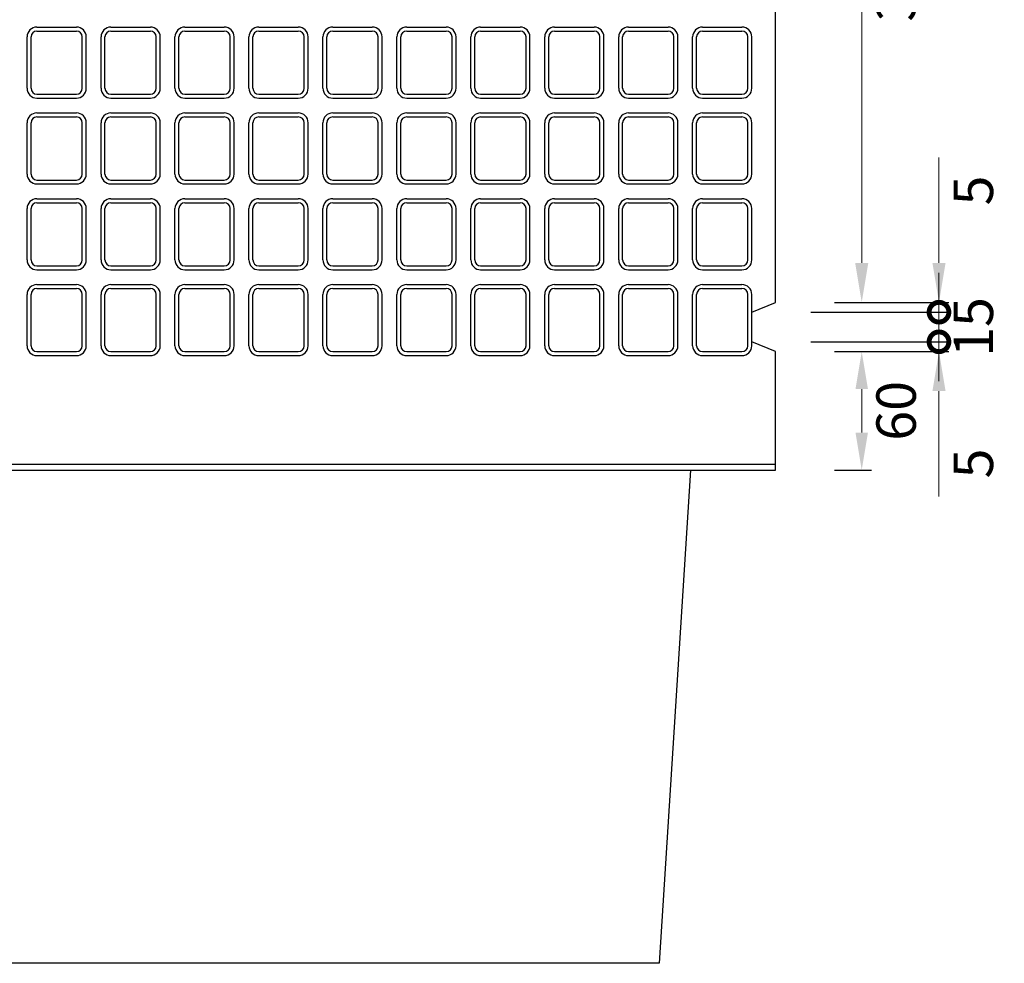
# Model space of a CAD drawing. Units: millimetres. Extents: x 83 to 6383, y 89 to 4544.
# Drawn here: x 2500 to 2999, y 3134 to 3612 of the extents above; entities that cross this region are included whole.
import ezdxf

# ---------------------------------------------------------------- set-up
doc = ezdxf.new("R2010")
doc.units = ezdxf.units.MM
doc.layers.get('0').update_dxf_attribs({"color": 6})
doc.layers.get('DEFPOINTS').update_dxf_attribs({"color": 1})
doc.layers.add('図', color=7, linetype='Continuous')
doc.layers.add('寸法', color=7, linetype='Continuous', lineweight=15)
doc.styles.get("Standard").update_dxf_attribs({"font": 'txt.shx', "bigfont": 'extfont2.shx'})
doc.dimstyles.new('ISO-25', dxfattribs={"dimtxt": 2.5, "dimasz": 2.5, "dimexe": 1.25, "dimexo": 0.625, "dimtad": 2, "dimtxsty": 'Standard', "dimcen": 2.5, "dimadec": 0, "dimazin": 0, "dimtfac": 1, "dimtmove": 0, "dimatfit": 1, "dimfxl": 1, "dimarcsym": 0})

# ---------------------------------------------------------------- blocks, each defined once
blk = doc.blocks.new('*D68')
at = {"layer": 'DEFPOINTS', "color": 0}
for p in [(2882.8, 3798.91), (2882.8, 3468.91), (2926.53, 3468.91)]:
    blk.add_point(p, dxfattribs=at)
at = {"layer": '寸法', "color": 0, "lineweight": -2}
for p, q in [((2912.8, 3798.91), (2931.53, 3798.91)), ((2912.8, 3468.91), (2931.53, 3468.91))]:
    blk.add_line(p, q, dxfattribs=at)
at = {"layer": '寸法', "color": 0}
blk.add_line((2926.53, 3778.91), (2926.53, 3488.91), dxfattribs=at)
for points in [[(2923.19, 3778.91), (2929.86, 3778.91), (2926.53, 3798.91)], [(2923.19, 3488.91), (2929.86, 3488.91), (2926.53, 3468.91)]]:
    blk.add_solid(points, dxfattribs=at)
at = {"layer": '寸法', "color": 0, "insert": (2946.53, 3633.91), "char_height": 20, "attachment_point": 5, "rotation": 90}
blk.add_mtext('330', dxfattribs=at)
blk = doc.blocks.new('*D71')
at = {"layer": 'DEFPOINTS', "color": 0}
for p in [(2882.8, 3443.91), (2926.53, 3443.91), (2882.8, 3383.91)]:
    blk.add_point(p, dxfattribs=at)
at = {"layer": '寸法', "color": 0, "lineweight": -2}
for p, q in [((2912.8, 3443.91), (2931.53, 3443.91)), ((2912.8, 3383.91), (2931.53, 3383.91))]:
    blk.add_line(p, q, dxfattribs=at)
at = {"layer": '寸法', "color": 0}
blk.add_line((2926.53, 3402.91), (2926.53, 3424.91), dxfattribs=at)
for points in [[(2923.36, 3424.91), (2929.69, 3424.91), (2926.53, 3443.91)], [(2923.36, 3402.91), (2929.69, 3402.91), (2926.53, 3383.91)]]:
    blk.add_solid(points, dxfattribs=at)
at = {"layer": '寸法', "color": 0, "insert": (2946.53, 3413.91), "char_height": 20, "attachment_point": 5, "rotation": 90}
blk.add_mtext('60', dxfattribs=at)
blk = doc.blocks.new('_DotSmall')
at = {"color": 0, "linetype": 'ByBlock', "const_width": 0.5}
blk.add_lwpolyline([(-0.0625, 0, 1), (0.0625, 0, 1)], format="xyb", close=True, dxfattribs=at)
blk = doc.blocks.new('*D72')
at = {"layer": 'DEFPOINTS', "color": 0}
for p in [(2870.8, 3448.91), (2882.8, 3443.91), (2965.7, 3443.91)]:
    blk.add_point(p, dxfattribs=at)
at = {"layer": '寸法', "color": 0}
for p, q in [((2965.7, 3448.91), (2965.7, 3468.91)), ((2965.7, 3448.91), (2965.7, 3443.91)), ((2965.7, 3423.91), (2965.7, 3370.58))]:
    blk.add_line(p, q, dxfattribs=at)
at = {"layer": '寸法', "color": 0, "lineweight": -2}
for p, q in [((2900.8, 3448.91), (2970.7, 3448.91)), ((2912.8, 3443.91), (2970.7, 3443.91))]:
    blk.add_line(p, q, dxfattribs=at)
at = {"layer": '寸法', "color": 0}
blk.add_solid([(2962.37, 3423.91), (2969.04, 3423.91), (2965.7, 3443.91)], dxfattribs=at)
at = {"layer": '寸法', "color": 0, "xscale": 20, "yscale": 20, "zscale": 20, "rotation": 270}
blk.add_blockref('_DotSmall', (2965.7, 3448.91), dxfattribs=at)
at = {"layer": '寸法', "color": 0, "insert": (2985.7, 3387.24), "char_height": 20, "attachment_point": 5, "rotation": 90}
blk.add_mtext('5', dxfattribs=at)
blk = doc.blocks.new('*D73')
at = {"layer": 'DEFPOINTS', "color": 0}
for p in [(2870.8, 3463.91), (2965.7, 3463.91), (2870.8, 3448.91)]:
    blk.add_point(p, dxfattribs=at)
at = {"layer": '寸法', "color": 0}
for p, q in [((2965.7, 3463.91), (2965.7, 3483.91)), ((2965.7, 3448.91), (2965.7, 3463.91)), ((2965.7, 3448.91), (2965.7, 3428.91))]:
    blk.add_line(p, q, dxfattribs=at)
at = {"layer": '寸法', "color": 0, "lineweight": -2}
for p, q in [((2900.8, 3463.91), (2970.7, 3463.91)), ((2900.8, 3448.91), (2970.7, 3448.91))]:
    blk.add_line(p, q, dxfattribs=at)
at = {"layer": '寸法', "color": 0, "insert": (2985.7, 3456.41), "char_height": 20, "attachment_point": 5, "rotation": 90}
blk.add_mtext('15', dxfattribs=at)
blk = doc.blocks.new('_None')
blk = doc.blocks.new('*D70')
at = {"layer": 'DEFPOINTS', "color": 0}
for p in [(2882.8, 3468.91), (2965.7, 3468.91), (2870.8, 3463.91)]:
    blk.add_point(p, dxfattribs=at)
at = {"layer": '寸法', "color": 0}
for p, q in [((2965.7, 3488.91), (2965.7, 3542.24)), ((2965.7, 3463.91), (2965.7, 3468.91)), ((2965.7, 3463.91), (2965.7, 3443.91))]:
    blk.add_line(p, q, dxfattribs=at)
at = {"layer": '寸法', "color": 0, "lineweight": -2}
for p, q in [((2912.8, 3468.91), (2970.7, 3468.91)), ((2900.8, 3463.91), (2970.7, 3463.91))]:
    blk.add_line(p, q, dxfattribs=at)
at = {"layer": '寸法', "color": 0}
blk.add_solid([(2962.37, 3488.91), (2969.04, 3488.91), (2965.7, 3468.91)], dxfattribs=at)
at = {"layer": '寸法', "color": 0, "xscale": 20, "yscale": 20, "zscale": 20, "rotation": 90}
blk.add_blockref('_DotSmall', (2965.7, 3463.91), dxfattribs=at)
at = {"layer": '寸法', "color": 0, "insert": (2985.7, 3525.58), "char_height": 20, "attachment_point": 5, "rotation": 90}
blk.add_mtext('5', dxfattribs=at)

msp = doc.modelspace()

# ---------------------------------------------------------------- linework, layer by layer
at = {"layer": '図'}
for p, q in [((2882.8, 3468.909), (2882.8, 3633.909)), ((2508.3, 3608.409), (2528.3, 3608.409)), ((2508.3, 3606.409), (2528.3, 3606.409)), ((2545.8, 3608.409), (2565.8, 3608.409)), ((2545.8, 3606.409), (2565.8, 3606.409)), ((2583.3, 3608.409), (2603.3, 3608.409)), ((2583.3, 3606.409), (2603.3, 3606.409)), ((2620.8, 3608.409), (2640.8, 3608.409)), ((2620.8, 3606.409), (2640.8, 3606.409)), ((2658.3, 3608.409), (2678.3, 3608.409)), ((2658.3, 3606.409), (2678.3, 3606.409)), ((2695.8, 3608.409), (2715.8, 3608.409)), ((2695.8, 3606.409), (2715.8, 3606.409)), ((2733.3, 3608.409), (2753.3, 3608.409)), ((2733.3, 3606.409), (2753.3, 3606.409)), ((2770.8, 3608.409), (2790.8, 3608.409)), ((2770.8, 3606.409), (2790.8, 3606.409)), ((2808.3, 3608.409), (2828.3, 3608.409)), ((2808.3, 3606.409), (2828.3, 3606.409)), ((2845.8, 3608.409), (2865.8, 3608.409)), ((2845.8, 3606.409), (2865.8, 3606.409)), ((2503.3, 3577.409), (2503.3, 3603.409)), ((2505.3, 3577.409), (2505.3, 3603.409)), ((2531.3, 3577.409), (2531.3, 3603.409)), ((2533.3, 3577.409), (2533.3, 3603.409)), ((2540.8, 3577.409), (2540.8, 3603.409)), ((2542.8, 3577.409), (2542.8, 3603.409)), ((2568.8, 3577.409), (2568.8, 3603.409)), ((2570.8, 3577.409), (2570.8, 3603.409)), ((2578.3, 3577.409), (2578.3, 3603.409)), ((2580.3, 3577.409), (2580.3, 3603.409)), ((2606.3, 3577.409), (2606.3, 3603.409)), ((2608.3, 3577.409), (2608.3, 3603.409)), ((2615.8, 3577.409), (2615.8, 3603.409)), ((2617.8, 3577.409), (2617.8, 3603.409)), ((2643.8, 3577.409), (2643.8, 3603.409)), ((2645.8, 3577.409), (2645.8, 3603.409)), ((2653.3, 3577.409), (2653.3, 3603.409)), ((2655.3, 3577.409), (2655.3, 3603.409)), ((2681.3, 3577.409), (2681.3, 3603.409)), ((2683.3, 3577.409), (2683.3, 3603.409)), ((2690.8, 3577.409), (2690.8, 3603.409)), ((2692.8, 3577.409), (2692.8, 3603.409)), ((2718.8, 3577.409), (2718.8, 3603.409)), ((2720.8, 3577.409), (2720.8, 3603.409)), ((2728.3, 3577.409), (2728.3, 3603.409)), ((2730.3, 3577.409), (2730.3, 3603.409)), ((2756.3, 3577.409), (2756.3, 3603.409)), ((2758.3, 3577.409), (2758.3, 3603.409)), ((2765.8, 3577.409), (2765.8, 3603.409)), ((2767.8, 3577.409), (2767.8, 3603.409)), ((2793.8, 3577.409), (2793.8, 3603.409)), ((2795.8, 3577.409), (2795.8, 3603.409)), ((2803.3, 3577.409), (2803.3, 3603.409)), ((2805.3, 3577.409), (2805.3, 3603.409)), ((2831.3, 3577.409), (2831.3, 3603.409)), ((2833.3, 3577.409), (2833.3, 3603.409)), ((2840.8, 3577.409), (2840.8, 3603.409)), ((2842.8, 3577.409), (2842.8, 3603.409)), ((2868.8, 3577.409), (2868.8, 3603.409)), ((2870.8, 3577.409), (2870.8, 3603.409)), ((2508.3, 3574.409), (2528.3, 3574.409)), ((2508.3, 3572.409), (2528.3, 3572.409)), ((2545.8, 3574.409), (2565.8, 3574.409)), ((2545.8, 3572.409), (2565.8, 3572.409)), ((2583.3, 3574.409), (2603.3, 3574.409)), ((2583.3, 3572.409), (2603.3, 3572.409)), ((2620.8, 3574.409), (2640.8, 3574.409)), ((2620.8, 3572.409), (2640.8, 3572.409)), ((2658.3, 3574.409), (2678.3, 3574.409)), ((2658.3, 3572.409), (2678.3, 3572.409)), ((2695.8, 3574.409), (2715.8, 3574.409)), ((2695.8, 3572.409), (2715.8, 3572.409)), ((2733.3, 3574.409), (2753.3, 3574.409)), ((2733.3, 3572.409), (2753.3, 3572.409)), ((2770.8, 3574.409), (2790.8, 3574.409)), ((2770.8, 3572.409), (2790.8, 3572.409)), ((2808.3, 3574.409), (2828.3, 3574.409)), ((2808.3, 3572.409), (2828.3, 3572.409)), ((2845.8, 3574.409), (2865.8, 3574.409)), ((2845.8, 3572.409), (2865.8, 3572.409)), ((2508.3, 3564.909), (2528.3, 3564.909)), ((2545.8, 3564.909), (2565.8, 3564.909)), ((2583.3, 3564.909), (2603.3, 3564.909)), ((2620.8, 3564.909), (2640.8, 3564.909)), ((2658.3, 3564.909), (2678.3, 3564.909)), ((2695.8, 3564.909), (2715.8, 3564.909)), ((2733.3, 3564.909), (2753.3, 3564.909)), ((2770.8, 3564.909), (2790.8, 3564.909)), ((2808.3, 3564.909), (2828.3, 3564.909)), ((2845.8, 3564.909), (2865.8, 3564.909)), ((2503.3, 3533.909), (2503.3, 3559.909)), ((2505.3, 3533.909), (2505.3, 3559.909)), ((2508.3, 3562.909), (2528.3, 3562.909)), ((2531.3, 3533.909), (2531.3, 3559.909)), ((2533.3, 3533.909), (2533.3, 3559.909)), ((2540.8, 3533.909), (2540.8, 3559.909)), ((2542.8, 3533.909), (2542.8, 3559.909)), ((2545.8, 3562.909), (2565.8, 3562.909)), ((2568.8, 3533.909), (2568.8, 3559.909)), ((2570.8, 3533.909), (2570.8, 3559.909)), ((2578.3, 3533.909), (2578.3, 3559.909)), ((2580.3, 3533.909), (2580.3, 3559.909)), ((2583.3, 3562.909), (2603.3, 3562.909)), ((2606.3, 3533.909), (2606.3, 3559.909)), ((2608.3, 3533.909), (2608.3, 3559.909)), ((2615.8, 3533.909), (2615.8, 3559.909)), ((2617.8, 3533.909), (2617.8, 3559.909)), ((2620.8, 3562.909), (2640.8, 3562.909)), ((2643.8, 3533.909), (2643.8, 3559.909)), ((2645.8, 3533.909), (2645.8, 3559.909)), ((2653.3, 3533.909), (2653.3, 3559.909)), ((2655.3, 3533.909), (2655.3, 3559.909)), ((2658.3, 3562.909), (2678.3, 3562.909)), ((2681.3, 3533.909), (2681.3, 3559.909)), ((2683.3, 3533.909), (2683.3, 3559.909)), ((2690.8, 3533.909), (2690.8, 3559.909)), ((2692.8, 3533.909), (2692.8, 3559.909)), ((2695.8, 3562.909), (2715.8, 3562.909)), ((2718.8, 3533.909), (2718.8, 3559.909)), ((2720.8, 3533.909), (2720.8, 3559.909)), ((2728.3, 3533.909), (2728.3, 3559.909)), ((2730.3, 3533.909), (2730.3, 3559.909)), ((2733.3, 3562.909), (2753.3, 3562.909)), ((2756.3, 3533.909), (2756.3, 3559.909)), ((2758.3, 3533.909), (2758.3, 3559.909)), ((2765.8, 3533.909), (2765.8, 3559.909)), ((2767.8, 3533.909), (2767.8, 3559.909)), ((2770.8, 3562.909), (2790.8, 3562.909)), ((2793.8, 3533.909), (2793.8, 3559.909)), ((2795.8, 3533.909), (2795.8, 3559.909)), ((2803.3, 3533.909), (2803.3, 3559.909)), ((2805.3, 3533.909), (2805.3, 3559.909)), ((2808.3, 3562.909), (2828.3, 3562.909)), ((2831.3, 3533.909), (2831.3, 3559.909)), ((2833.3, 3533.909), (2833.3, 3559.909)), ((2840.8, 3533.909), (2840.8, 3559.909)), ((2842.8, 3533.909), (2842.8, 3559.909)), ((2845.8, 3562.909), (2865.8, 3562.909)), ((2868.8, 3533.909), (2868.8, 3559.909)), ((2870.8, 3533.909), (2870.8, 3559.909)), ((2508.3, 3530.909), (2528.3, 3530.909)), ((2545.8, 3530.909), (2565.8, 3530.909)), ((2583.3, 3530.909), (2603.3, 3530.909)), ((2620.8, 3530.909), (2640.8, 3530.909)), ((2658.3, 3530.909), (2678.3, 3530.909)), ((2695.8, 3530.909), (2715.8, 3530.909)), ((2733.3, 3530.909), (2753.3, 3530.909)), ((2770.8, 3530.909), (2790.8, 3530.909)), ((2808.3, 3530.909), (2828.3, 3530.909)), ((2845.8, 3530.909), (2865.8, 3530.909)), ((2508.3, 3528.909), (2528.3, 3528.909)), ((2545.8, 3528.909), (2565.8, 3528.909)), ((2583.3, 3528.909), (2603.3, 3528.909)), ((2620.8, 3528.909), (2640.8, 3528.909)), ((2658.3, 3528.909), (2678.3, 3528.909)), ((2695.8, 3528.909), (2715.8, 3528.909)), ((2733.3, 3528.909), (2753.3, 3528.909)), ((2770.8, 3528.909), (2790.8, 3528.909)), ((2808.3, 3528.909), (2828.3, 3528.909)), ((2845.8, 3528.909), (2865.8, 3528.909)), ((2508.3, 3521.409), (2528.3, 3521.409)), ((2545.8, 3521.409), (2565.8, 3521.409)), ((2583.3, 3521.409), (2603.3, 3521.409)), ((2620.8, 3521.409), (2640.8, 3521.409)), ((2658.3, 3521.409), (2678.3, 3521.409)), ((2695.8, 3521.409), (2715.8, 3521.409)), ((2733.3, 3521.409), (2753.3, 3521.409)), ((2770.8, 3521.409), (2790.8, 3521.409)), ((2808.3, 3521.409), (2828.3, 3521.409)), ((2845.8, 3521.409), (2865.8, 3521.409)), ((2503.3, 3490.409), (2503.3, 3516.409)), ((2505.3, 3490.409), (2505.3, 3516.409)), ((2508.3, 3519.409), (2528.3, 3519.409)), ((2531.3, 3490.409), (2531.3, 3516.409)), ((2533.3, 3490.409), (2533.3, 3516.409)), ((2540.8, 3490.409), (2540.8, 3516.409)), ((2542.8, 3490.409), (2542.8, 3516.409)), ((2545.8, 3519.409), (2565.8, 3519.409)), ((2568.8, 3490.409), (2568.8, 3516.409)), ((2570.8, 3490.409), (2570.8, 3516.409)), ((2578.3, 3490.409), (2578.3, 3516.409)), ((2580.3, 3490.409), (2580.3, 3516.409)), ((2583.3, 3519.409), (2603.3, 3519.409)), ((2606.3, 3490.409), (2606.3, 3516.409)), ((2608.3, 3490.409), (2608.3, 3516.409)), ((2615.8, 3490.409), (2615.8, 3516.409)), ((2617.8, 3490.409), (2617.8, 3516.409)), ((2620.8, 3519.409), (2640.8, 3519.409)), ((2643.8, 3490.409), (2643.8, 3516.409)), ((2645.8, 3490.409), (2645.8, 3516.409)), ((2653.3, 3490.409), (2653.3, 3516.409)), ((2655.3, 3490.409), (2655.3, 3516.409)), ((2658.3, 3519.409), (2678.3, 3519.409)), ((2681.3, 3490.409), (2681.3, 3516.409)), ((2683.3, 3490.409), (2683.3, 3516.409)), ((2690.8, 3490.409), (2690.8, 3516.409)), ((2692.8, 3490.409), (2692.8, 3516.409)), ((2695.8, 3519.409), (2715.8, 3519.409)), ((2718.8, 3490.409), (2718.8, 3516.409)), ((2720.8, 3490.409), (2720.8, 3516.409)), ((2728.3, 3490.409), (2728.3, 3516.409)), ((2730.3, 3490.409), (2730.3, 3516.409)), ((2733.3, 3519.409), (2753.3, 3519.409)), ((2756.3, 3490.409), (2756.3, 3516.409)), ((2758.3, 3490.409), (2758.3, 3516.409)), ((2765.8, 3490.409), (2765.8, 3516.409)), ((2767.8, 3490.409), (2767.8, 3516.409)), ((2770.8, 3519.409), (2790.8, 3519.409)), ((2793.8, 3490.409), (2793.8, 3516.409)), ((2795.8, 3490.409), (2795.8, 3516.409)), ((2803.3, 3490.409), (2803.3, 3516.409)), ((2805.3, 3490.409), (2805.3, 3516.409)), ((2808.3, 3519.409), (2828.3, 3519.409)), ((2831.3, 3490.409), (2831.3, 3516.409)), ((2833.3, 3490.409), (2833.3, 3516.409)), ((2840.8, 3490.409), (2840.8, 3516.409)), ((2842.8, 3490.409), (2842.8, 3516.409)), ((2845.8, 3519.409), (2865.8, 3519.409)), ((2868.8, 3490.409), (2868.8, 3516.409)), ((2870.8, 3490.409), (2870.8, 3516.409)), ((2508.3, 3487.409), (2528.3, 3487.409)), ((2508.3, 3485.409), (2528.3, 3485.409)), ((2545.8, 3487.409), (2565.8, 3487.409)), ((2545.8, 3485.409), (2565.8, 3485.409)), ((2583.3, 3487.409), (2603.3, 3487.409)), ((2583.3, 3485.409), (2603.3, 3485.409)), ((2620.8, 3487.409), (2640.8, 3487.409)), ((2620.8, 3485.409), (2640.8, 3485.409)), ((2658.3, 3487.409), (2678.3, 3487.409)), ((2658.3, 3485.409), (2678.3, 3485.409)), ((2695.8, 3487.409), (2715.8, 3487.409)), ((2695.8, 3485.409), (2715.8, 3485.409)), ((2733.3, 3487.409), (2753.3, 3487.409)), ((2733.3, 3485.409), (2753.3, 3485.409)), ((2770.8, 3487.409), (2790.8, 3487.409)), ((2770.8, 3485.409), (2790.8, 3485.409)), ((2808.3, 3487.409), (2828.3, 3487.409)), ((2808.3, 3485.409), (2828.3, 3485.409)), ((2845.8, 3487.409), (2865.8, 3487.409)), ((2845.8, 3485.409), (2865.8, 3485.409)), ((2508.3, 3477.909), (2528.3, 3477.909)), ((2508.3, 3475.909), (2528.3, 3475.909)), ((2545.8, 3477.909), (2565.8, 3477.909)), ((2545.8, 3475.909), (2565.8, 3475.909)), ((2583.3, 3477.909), (2603.3, 3477.909)), ((2583.3, 3475.909), (2603.3, 3475.909)), ((2620.8, 3477.909), (2640.8, 3477.909)), ((2620.8, 3475.909), (2640.8, 3475.909)), ((2658.3, 3477.909), (2678.3, 3477.909)), ((2658.3, 3475.909), (2678.3, 3475.909)), ((2695.8, 3477.909), (2715.8, 3477.909)), ((2695.8, 3475.909), (2715.8, 3475.909)), ((2733.3, 3477.909), (2753.3, 3477.909)), ((2733.3, 3475.909), (2753.3, 3475.909)), ((2770.8, 3477.909), (2790.8, 3477.909)), ((2770.8, 3475.909), (2790.8, 3475.909)), ((2808.3, 3477.909), (2828.3, 3477.909)), ((2808.3, 3475.909), (2828.3, 3475.909)), ((2845.8, 3477.909), (2865.8, 3477.909)), ((2845.8, 3475.909), (2865.8, 3475.909)), ((2503.3, 3446.909), (2503.3, 3472.909)), ((2505.3, 3446.909), (2505.3, 3472.909)), ((2531.3, 3446.909), (2531.3, 3472.909)), ((2533.3, 3446.909), (2533.3, 3472.909)), ((2540.8, 3446.909), (2540.8, 3472.909)), ((2542.8, 3446.909), (2542.8, 3472.909)), ((2568.8, 3446.909), (2568.8, 3472.909)), ((2570.8, 3446.909), (2570.8, 3472.909)), ((2578.3, 3446.909), (2578.3, 3472.909)), ((2580.3, 3446.909), (2580.3, 3472.909)), ((2606.3, 3446.909), (2606.3, 3472.909)), ((2608.3, 3446.909), (2608.3, 3472.909)), ((2615.8, 3446.909), (2615.8, 3472.909)), ((2617.8, 3446.909), (2617.8, 3472.909)), ((2643.8, 3446.909), (2643.8, 3472.909)), ((2645.8, 3446.909), (2645.8, 3472.909)), ((2653.3, 3446.909), (2653.3, 3472.909)), ((2655.3, 3446.909), (2655.3, 3472.909)), ((2681.3, 3446.909), (2681.3, 3472.909)), ((2683.3, 3446.909), (2683.3, 3472.909)), ((2690.8, 3446.909), (2690.8, 3472.909)), ((2692.8, 3446.909), (2692.8, 3472.909)), ((2718.8, 3446.909), (2718.8, 3472.909)), ((2720.8, 3446.909), (2720.8, 3472.909)), ((2728.3, 3446.909), (2728.3, 3472.909)), ((2730.3, 3446.909), (2730.3, 3472.909)), ((2756.3, 3446.909), (2756.3, 3472.909)), ((2758.3, 3446.909), (2758.3, 3472.909)), ((2765.8, 3446.909), (2765.8, 3472.909)), ((2767.8, 3446.909), (2767.8, 3472.909)), ((2793.8, 3446.909), (2793.8, 3472.909)), ((2795.8, 3446.909), (2795.8, 3472.909)), ((2803.3, 3446.909), (2803.3, 3472.909)), ((2805.3, 3446.909), (2805.3, 3472.909)), ((2831.3, 3446.909), (2831.3, 3472.909)), ((2833.3, 3446.909), (2833.3, 3472.909)), ((2840.8, 3446.909), (2840.8, 3472.909)), ((2842.8, 3446.909), (2842.8, 3472.909)), ((2868.8, 3446.909), (2868.8, 3472.909)), ((2870.8, 3446.909), (2870.8, 3472.909)), ((2870.8, 3463.909), (2882.8, 3468.909)), ((2870.8, 3448.909), (2870.8, 3463.909)), ((2882.8, 3443.909), (2870.8, 3448.909)), ((2508.3, 3443.909), (2528.3, 3443.909)), ((2508.3, 3441.909), (2528.3, 3441.909)), ((2545.8, 3443.909), (2565.8, 3443.909)), ((2545.8, 3441.909), (2565.8, 3441.909)), ((2583.3, 3443.909), (2603.3, 3443.909)), ((2583.3, 3441.909), (2603.3, 3441.909)), ((2620.8, 3443.909), (2640.8, 3443.909)), ((2620.8, 3441.909), (2640.8, 3441.909)), ((2658.3, 3443.909), (2678.3, 3443.909)), ((2658.3, 3441.909), (2678.3, 3441.909)), ((2695.8, 3443.909), (2715.8, 3443.909)), ((2695.8, 3441.909), (2715.8, 3441.909)), ((2733.3, 3443.909), (2753.3, 3443.909)), ((2733.3, 3441.909), (2753.3, 3441.909)), ((2770.8, 3443.909), (2790.8, 3443.909)), ((2770.8, 3441.909), (2790.8, 3441.909)), ((2808.3, 3443.909), (2828.3, 3443.909)), ((2808.3, 3441.909), (2828.3, 3441.909)), ((2845.8, 3443.909), (2865.8, 3443.909)), ((2845.8, 3441.909), (2865.8, 3441.909)), ((2882.8, 3383.909), (2882.8, 3443.909)), ((882.8, 3386.909), (2882.8, 3386.909)), ((882.8, 3383.909), (2882.8, 3383.909)), ((2839.633, 3383.909), (2823.8, 3133.909)), ((2823.8, 3133.909), (1882.8, 3133.909))]:
    msp.add_line(p, q, dxfattribs=at)
for centre, radius, start, end in [((2508.3, 3603.409), 5, 90, 180), ((2508.3, 3603.409), 3, 90, 180), ((2528.3, 3603.409), 5, 0, 90), ((2528.3, 3603.409), 3, 0, 90), ((2545.8, 3603.409), 5, 90, 180), ((2545.8, 3603.409), 3, 90, 180), ((2565.8, 3603.409), 5, 0, 90), ((2565.8, 3603.409), 3, 0, 90), ((2583.3, 3603.409), 5, 90, 180), ((2583.3, 3603.409), 3, 90, 180), ((2603.3, 3603.409), 5, 0, 90), ((2603.3, 3603.409), 3, 0, 90), ((2620.8, 3603.409), 5, 90, 180), ((2620.8, 3603.409), 3, 90, 180), ((2640.8, 3603.409), 5, 0, 90), ((2640.8, 3603.409), 3, 0, 90), ((2658.3, 3603.409), 5, 90, 180), ((2658.3, 3603.409), 3, 90, 180), ((2678.3, 3603.409), 5, 0, 90), ((2678.3, 3603.409), 3, 0, 90), ((2695.8, 3603.409), 5, 90, 180), ((2695.8, 3603.409), 3, 90, 180), ((2715.8, 3603.409), 5, 0, 90), ((2715.8, 3603.409), 3, 0, 90), ((2733.3, 3603.409), 5, 90, 180), ((2733.3, 3603.409), 3, 90, 180), ((2753.3, 3603.409), 5, 0, 90), ((2753.3, 3603.409), 3, 0, 90), ((2770.8, 3603.409), 5, 90, 180), ((2770.8, 3603.409), 3, 90, 180), ((2790.8, 3603.409), 5, 0, 90), ((2790.8, 3603.409), 3, 0, 90), ((2808.3, 3603.409), 5, 90, 180), ((2808.3, 3603.409), 3, 90, 180), ((2828.3, 3603.409), 5, 0, 90), ((2828.3, 3603.409), 3, 0, 90), ((2845.8, 3603.409), 5, 90, 180), ((2845.8, 3603.409), 3, 90, 180), ((2865.8, 3603.409), 5, 0, 90), ((2865.8, 3603.409), 3, 0, 90), ((2508.3, 3577.409), 5, 180, 270), ((2508.3, 3577.409), 3, 180, 270), ((2528.3, 3577.409), 3, 270, 0), ((2528.3, 3577.409), 5, 270, 0), ((2545.8, 3577.409), 5, 180, 270), ((2545.8, 3577.409), 3, 180, 270), ((2565.8, 3577.409), 3, 270, 0), ((2565.8, 3577.409), 5, 270, 0), ((2583.3, 3577.409), 5, 180, 270), ((2583.3, 3577.409), 3, 180, 270), ((2603.3, 3577.409), 3, 270, 0), ((2603.3, 3577.409), 5, 270, 0), ((2620.8, 3577.409), 5, 180, 270), ((2620.8, 3577.409), 3, 180, 270), ((2640.8, 3577.409), 3, 270, 0), ((2640.8, 3577.409), 5, 270, 0), ((2658.3, 3577.409), 5, 180, 270), ((2658.3, 3577.409), 3, 180, 270), ((2678.3, 3577.409), 3, 270, 0), ((2678.3, 3577.409), 5, 270, 0), ((2695.8, 3577.409), 5, 180, 270), ((2695.8, 3577.409), 3, 180, 270), ((2715.8, 3577.409), 3, 270, 0), ((2715.8, 3577.409), 5, 270, 0), ((2733.3, 3577.409), 5, 180, 270), ((2733.3, 3577.409), 3, 180, 270), ((2753.3, 3577.409), 3, 270, 0), ((2753.3, 3577.409), 5, 270, 0), ((2770.8, 3577.409), 5, 180, 270), ((2770.8, 3577.409), 3, 180, 270), ((2790.8, 3577.409), 3, 270, 0), ((2790.8, 3577.409), 5, 270, 0), ((2808.3, 3577.409), 5, 180, 270), ((2808.3, 3577.409), 3, 180, 270), ((2828.3, 3577.409), 3, 270, 0), ((2828.3, 3577.409), 5, 270, 0), ((2845.8, 3577.409), 5, 180, 270), ((2845.8, 3577.409), 3, 180, 270), ((2865.8, 3577.409), 3, 270, 0), ((2865.8, 3577.409), 5, 270, 0), ((2508.3, 3559.909), 5, 90, 180), ((2528.3, 3559.909), 5, 0, 90), ((2545.8, 3559.909), 5, 90, 180), ((2565.8, 3559.909), 5, 0, 90), ((2583.3, 3559.909), 5, 90, 180), ((2603.3, 3559.909), 5, 0, 90), ((2620.8, 3559.909), 5, 90, 180), ((2640.8, 3559.909), 5, 0, 90), ((2658.3, 3559.909), 5, 90, 180), ((2678.3, 3559.909), 5, 0, 90), ((2695.8, 3559.909), 5, 90, 180), ((2715.8, 3559.909), 5, 0, 90), ((2733.3, 3559.909), 5, 90, 180), ((2753.3, 3559.909), 5, 0, 90), ((2770.8, 3559.909), 5, 90, 180), ((2790.8, 3559.909), 5, 0, 90), ((2808.3, 3559.909), 5, 90, 180), ((2828.3, 3559.909), 5, 0, 90), ((2845.8, 3559.909), 5, 90, 180), ((2865.8, 3559.909), 5, 0, 90), ((2508.3, 3559.909), 3, 90, 180), ((2528.3, 3559.909), 3, 0, 90), ((2545.8, 3559.909), 3, 90, 180), ((2565.8, 3559.909), 3, 0, 90), ((2583.3, 3559.909), 3, 90, 180), ((2603.3, 3559.909), 3, 0, 90), ((2620.8, 3559.909), 3, 90, 180), ((2640.8, 3559.909), 3, 0, 90), ((2658.3, 3559.909), 3, 90, 180), ((2678.3, 3559.909), 3, 0, 90), ((2695.8, 3559.909), 3, 90, 180), ((2715.8, 3559.909), 3, 0, 90), ((2733.3, 3559.909), 3, 90, 180), ((2753.3, 3559.909), 3, 0, 90), ((2770.8, 3559.909), 3, 90, 180), ((2790.8, 3559.909), 3, 0, 90), ((2808.3, 3559.909), 3, 90, 180), ((2828.3, 3559.909), 3, 0, 90), ((2845.8, 3559.909), 3, 90, 180), ((2865.8, 3559.909), 3, 0, 90), ((2508.3, 3533.909), 5, 180, 270), ((2508.3, 3533.909), 3, 180, 270), ((2528.3, 3533.909), 3, 270, 0), ((2528.3, 3533.909), 5, 270, 0), ((2545.8, 3533.909), 5, 180, 270), ((2545.8, 3533.909), 3, 180, 270), ((2565.8, 3533.909), 3, 270, 0), ((2565.8, 3533.909), 5, 270, 0), ((2583.3, 3533.909), 5, 180, 270), ((2583.3, 3533.909), 3, 180, 270), ((2603.3, 3533.909), 3, 270, 0), ((2603.3, 3533.909), 5, 270, 0), ((2620.8, 3533.909), 5, 180, 270), ((2620.8, 3533.909), 3, 180, 270), ((2640.8, 3533.909), 3, 270, 0), ((2640.8, 3533.909), 5, 270, 0), ((2658.3, 3533.909), 5, 180, 270), ((2658.3, 3533.909), 3, 180, 270), ((2678.3, 3533.909), 3, 270, 0), ((2678.3, 3533.909), 5, 270, 0), ((2695.8, 3533.909), 5, 180, 270), ((2695.8, 3533.909), 3, 180, 270), ((2715.8, 3533.909), 3, 270, 0), ((2715.8, 3533.909), 5, 270, 0), ((2733.3, 3533.909), 5, 180, 270), ((2733.3, 3533.909), 3, 180, 270), ((2753.3, 3533.909), 3, 270, 0), ((2753.3, 3533.909), 5, 270, 0), ((2770.8, 3533.909), 5, 180, 270), ((2770.8, 3533.909), 3, 180, 270), ((2790.8, 3533.909), 3, 270, 0), ((2790.8, 3533.909), 5, 270, 0), ((2808.3, 3533.909), 5, 180, 270), ((2808.3, 3533.909), 3, 180, 270), ((2828.3, 3533.909), 3, 270, 0), ((2828.3, 3533.909), 5, 270, 0), ((2845.8, 3533.909), 5, 180, 270), ((2845.8, 3533.909), 3, 180, 270), ((2865.8, 3533.909), 3, 270, 0), ((2865.8, 3533.909), 5, 270, 0), ((2508.3, 3516.409), 5, 90, 180), ((2528.3, 3516.409), 5, 0, 90), ((2545.8, 3516.409), 5, 90, 180), ((2565.8, 3516.409), 5, 0, 90), ((2583.3, 3516.409), 5, 90, 180), ((2603.3, 3516.409), 5, 0, 90), ((2620.8, 3516.409), 5, 90, 180), ((2640.8, 3516.409), 5, 0, 90), ((2658.3, 3516.409), 5, 90, 180), ((2678.3, 3516.409), 5, 0, 90), ((2695.8, 3516.409), 5, 90, 180), ((2715.8, 3516.409), 5, 0, 90), ((2733.3, 3516.409), 5, 90, 180), ((2753.3, 3516.409), 5, 0, 90), ((2770.8, 3516.409), 5, 90, 180), ((2790.8, 3516.409), 5, 0, 90), ((2808.3, 3516.409), 5, 90, 180), ((2828.3, 3516.409), 5, 0, 90), ((2845.8, 3516.409), 5, 90, 180), ((2865.8, 3516.409), 5, 0, 90), ((2508.3, 3516.409), 3, 90, 180), ((2528.3, 3516.409), 3, 0, 90), ((2545.8, 3516.409), 3, 90, 180), ((2565.8, 3516.409), 3, 0, 90), ((2583.3, 3516.409), 3, 90, 180), ((2603.3, 3516.409), 3, 0, 90), ((2620.8, 3516.409), 3, 90, 180), ((2640.8, 3516.409), 3, 0, 90), ((2658.3, 3516.409), 3, 90, 180), ((2678.3, 3516.409), 3, 0, 90), ((2695.8, 3516.409), 3, 90, 180), ((2715.8, 3516.409), 3, 0, 90), ((2733.3, 3516.409), 3, 90, 180), ((2753.3, 3516.409), 3, 0, 90), ((2770.8, 3516.409), 3, 90, 180), ((2790.8, 3516.409), 3, 0, 90), ((2808.3, 3516.409), 3, 90, 180), ((2828.3, 3516.409), 3, 0, 90), ((2845.8, 3516.409), 3, 90, 180), ((2865.8, 3516.409), 3, 0, 90), ((2508.3, 3490.409), 5, 180, 270), ((2508.3, 3490.409), 3, 180, 270), ((2528.3, 3490.409), 3, 270, 0), ((2528.3, 3490.409), 5, 270, 0), ((2545.8, 3490.409), 5, 180, 270), ((2545.8, 3490.409), 3, 180, 270), ((2565.8, 3490.409), 3, 270, 0), ((2565.8, 3490.409), 5, 270, 0), ((2583.3, 3490.409), 5, 180, 270), ((2583.3, 3490.409), 3, 180, 270), ((2603.3, 3490.409), 3, 270, 0), ((2603.3, 3490.409), 5, 270, 0), ((2620.8, 3490.409), 5, 180, 270), ((2620.8, 3490.409), 3, 180, 270), ((2640.8, 3490.409), 3, 270, 0), ((2640.8, 3490.409), 5, 270, 0), ((2658.3, 3490.409), 5, 180, 270), ((2658.3, 3490.409), 3, 180, 270), ((2678.3, 3490.409), 3, 270, 0), ((2678.3, 3490.409), 5, 270, 0), ((2695.8, 3490.409), 5, 180, 270), ((2695.8, 3490.409), 3, 180, 270), ((2715.8, 3490.409), 3, 270, 0), ((2715.8, 3490.409), 5, 270, 0), ((2733.3, 3490.409), 5, 180, 270), ((2733.3, 3490.409), 3, 180, 270), ((2753.3, 3490.409), 3, 270, 0), ((2753.3, 3490.409), 5, 270, 0), ((2770.8, 3490.409), 5, 180, 270), ((2770.8, 3490.409), 3, 180, 270), ((2790.8, 3490.409), 3, 270, 0), ((2790.8, 3490.409), 5, 270, 0), ((2808.3, 3490.409), 5, 180, 270), ((2808.3, 3490.409), 3, 180, 270), ((2828.3, 3490.409), 3, 270, 0), ((2828.3, 3490.409), 5, 270, 0), ((2845.8, 3490.409), 5, 180, 270), ((2845.8, 3490.409), 3, 180, 270), ((2865.8, 3490.409), 3, 270, 0), ((2865.8, 3490.409), 5, 270, 0), ((2508.3, 3472.909), 5, 90, 180), ((2508.3, 3472.909), 3, 90, 180), ((2528.3, 3472.909), 5, 0, 90), ((2528.3, 3472.909), 3, 0, 90), ((2545.8, 3472.909), 5, 90, 180), ((2545.8, 3472.909), 3, 90, 180), ((2565.8, 3472.909), 5, 0, 90), ((2565.8, 3472.909), 3, 0, 90), ((2583.3, 3472.909), 5, 90, 180), ((2583.3, 3472.909), 3, 90, 180), ((2603.3, 3472.909), 5, 0, 90), ((2603.3, 3472.909), 3, 0, 90), ((2620.8, 3472.909), 5, 90, 180), ((2620.8, 3472.909), 3, 90, 180), ((2640.8, 3472.909), 5, 0, 90), ((2640.8, 3472.909), 3, 0, 90), ((2658.3, 3472.909), 5, 90, 180), ((2658.3, 3472.909), 3, 90, 180), ((2678.3, 3472.909), 5, 0, 90), ((2678.3, 3472.909), 3, 0, 90), ((2695.8, 3472.909), 5, 90, 180), ((2695.8, 3472.909), 3, 90, 180), ((2715.8, 3472.909), 5, 0, 90), ((2715.8, 3472.909), 3, 0, 90), ((2733.3, 3472.909), 5, 90, 180), ((2733.3, 3472.909), 3, 90, 180), ((2753.3, 3472.909), 5, 0, 90), ((2753.3, 3472.909), 3, 0, 90), ((2770.8, 3472.909), 5, 90, 180), ((2770.8, 3472.909), 3, 90, 180), ((2790.8, 3472.909), 5, 0, 90), ((2790.8, 3472.909), 3, 0, 90), ((2808.3, 3472.909), 5, 90, 180), ((2808.3, 3472.909), 3, 90, 180), ((2828.3, 3472.909), 5, 0, 90), ((2828.3, 3472.909), 3, 0, 90), ((2845.8, 3472.909), 5, 90, 180), ((2845.8, 3472.909), 3, 90, 180), ((2865.8, 3472.909), 5, 0, 90), ((2865.8, 3472.909), 3, 0, 90), ((2508.3, 3446.909), 5, 180, 270), ((2508.3, 3446.909), 3, 180, 270), ((2528.3, 3446.909), 3, 270, 0), ((2528.3, 3446.909), 5, 270, 0), ((2545.8, 3446.909), 5, 180, 270), ((2545.8, 3446.909), 3, 180, 270), ((2565.8, 3446.909), 3, 270, 0), ((2565.8, 3446.909), 5, 270, 0), ((2583.3, 3446.909), 5, 180, 270), ((2583.3, 3446.909), 3, 180, 270), ((2603.3, 3446.909), 3, 270, 0), ((2603.3, 3446.909), 5, 270, 0), ((2620.8, 3446.909), 5, 180, 270), ((2620.8, 3446.909), 3, 180, 270), ((2640.8, 3446.909), 3, 270, 0), ((2640.8, 3446.909), 5, 270, 0), ((2658.3, 3446.909), 5, 180, 270), ((2658.3, 3446.909), 3, 180, 270), ((2678.3, 3446.909), 3, 270, 0), ((2678.3, 3446.909), 5, 270, 0), ((2695.8, 3446.909), 5, 180, 270), ((2695.8, 3446.909), 3, 180, 270), ((2715.8, 3446.909), 3, 270, 0), ((2715.8, 3446.909), 5, 270, 0), ((2733.3, 3446.909), 5, 180, 270), ((2733.3, 3446.909), 3, 180, 270), ((2753.3, 3446.909), 3, 270, 0), ((2753.3, 3446.909), 5, 270, 0), ((2770.8, 3446.909), 5, 180, 270), ((2770.8, 3446.909), 3, 180, 270), ((2790.8, 3446.909), 3, 270, 0), ((2790.8, 3446.909), 5, 270, 0), ((2808.3, 3446.909), 5, 180, 270), ((2808.3, 3446.909), 3, 180, 270), ((2828.3, 3446.909), 3, 270, 0), ((2828.3, 3446.909), 5, 270, 0), ((2845.8, 3446.909), 5, 180, 270), ((2845.8, 3446.909), 3, 180, 270), ((2865.8, 3446.909), 3, 270, 0), ((2865.8, 3446.909), 5, 270, 0)]:
    msp.add_arc(centre, radius, start, end, dxfattribs=at)

# ---------------------------------------------------------------- dimensions: what is measured, and where the dimension line sits
at = {"layer": '寸法'}
for base, p1, p2, angle, override, picture, middle in [((2926.526, 3468.909), (2882.8, 3798.909), (2882.8, 3468.909), 90, {"dimtxt": 20, "dimasz": 20, "dimexe": 5, "dimexo": 30, "dimgap": 10, "dimlwd": -1}, '*D68', (2946.526, 3633.909)), ((2926.526, 3443.909), (2882.8, 3383.909), (2882.8, 3443.909), 270, {"dimtxt": 20, "dimasz": 19, "dimexe": 5, "dimexo": 30, "dimgap": 10, "dimlwd": -1}, '*D71', (2946.526, 3413.909))]:
    dim = msp.add_linear_dim(base=base, p1=p1, p2=p2, angle=angle, dimstyle='ISO-25', override=override, dxfattribs=at)
    dim.commit()
    dim.dimension.update_dxf_attribs({"geometry": picture, "text_midpoint": middle})
for base, p1, p2, override, picture, middle in [((2965.703, 3468.909), (2870.8, 3463.909), (2882.8, 3468.909), {"dimtxt": 20, "dimasz": 20, "dimexe": 5, "dimexo": 30, "dimgap": 10, "dimblk1": 'DotSmall', "dimsah": 1, "dimlwd": -1}, '*D70', (2965.703, 3525.576)), ((2965.703, 3463.909), (2870.8, 3448.909), (2870.8, 3463.909), {"dimtxt": 20, "dimasz": 20, "dimexe": 5, "dimexo": 30, "dimgap": 10, "dimblk1": 'None', "dimblk2": 'None', "dimsah": 1, "dimlwd": -1}, '*D73', (2965.703, 3456.409)), ((2965.703, 3443.909), (2870.8, 3448.909), (2882.8, 3443.909), {"dimtxt": 20, "dimasz": 20, "dimexe": 5, "dimexo": 30, "dimgap": 10, "dimblk1": 'DotSmall', "dimsah": 1, "dimlwd": -1}, '*D72', (2965.703, 3387.242))]:
    dim = msp.add_linear_dim(base=base, p1=p1, p2=p2, angle=270, dimstyle='ISO-25', override=override, dxfattribs=at)
    dim.commit()
    dim.dimension.update_dxf_attribs({"geometry": picture, "text_midpoint": middle, "dimtype": 160})

doc.saveas('drawing.dxf')
